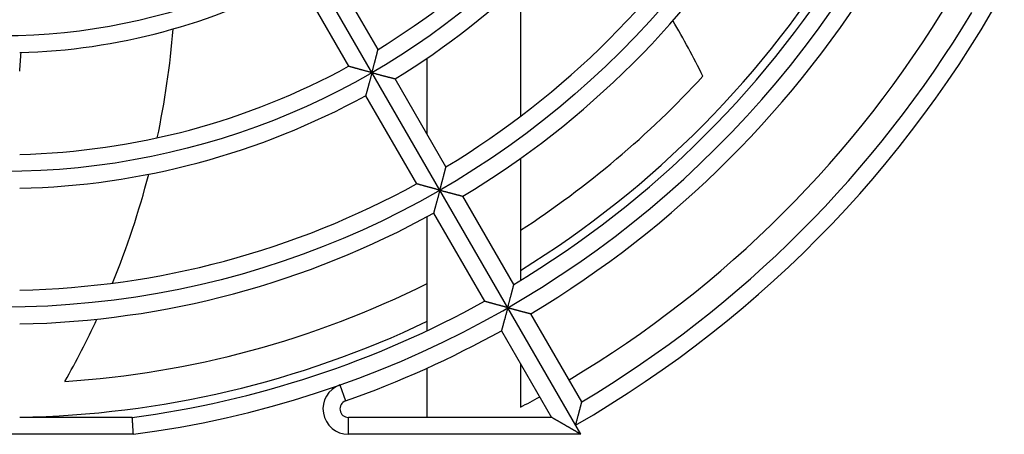
# Model space of a CAD drawing. Extents: x 238 to 5466, y -1825 to 2615.
# Drawn here: x 1249 to 1307, y 2451 to 2476 of the extents above; entities that cross this region are included whole.
import ezdxf

# ---------------------------------------------------------------- set-up
doc = ezdxf.new("R2010")
doc.units = 0
doc.layers.add('33', color=2, linetype='CONTINUOUS')
doc.layers.add('52FANカバー', color=9, linetype='CONTINUOUS')

# ---------------------------------------------------------------- blocks, each defined once
blk = doc.blocks.new('A$C17B706D8')
at = {"layer": '52FANカバー', "linetype": 'Continuous'}
for p, q in [((34.064, -59), (13.75, -23.816)), ((22.11, -36.296), (19.109, -31.098)), ((17.377, -32.098), (20.378, -37.296)), ((30.5, -32.402), (30.5, -40.247)), ((25, -41.301), (25, -36.813)), ((26.111, -43.226), (23.11, -38.028)), ((21.378, -39.028), (24.379, -44.226)), ((30.5, -42.73), (30.5, -49.918)), ((30.112, -50.155), (27.111, -44.958)), ((25, -52.888), (25, -46.164)), ((25.379, -45.958), (28.38, -51.155)), ((34.112, -57.084), (31.112, -51.887)), ((29.38, -52.887), (32.332, -58)), ((25, -58), (25, -55.092)), ((30.5, -54.828), (30.5, -57.4)), ((19.865, -56.086), (20.198, -57.029)), ((7.632, -58), (1, -58)), ((32.332, -58), (20.365, -58)), ((20.365, -59), (20.365, -58)), ((7.697, -59), (-7.697, -59)), ((34.064, -59), (20.365, -59))]:
    blk.add_line(p, q, dxfattribs=at)
for radius in [51.5, 43.5, 35.5]:
    blk.add_circle((0, 0), radius, dxfattribs=at)
for centre, radius, start, end in [((0, 0), 59.5, 277.43308, 82.56693), ((0, 0), 42.5, 301.34826, 328.65174), ((0, 0), 44.5, 301.28765, 328.71235), ((0, 0), 50.5, 301.13464, 328.86536), ((0, 0), 52.5, 301.09141, 328.90859), ((0, 0), 58.5, 300.97946, 329.02054), ((0, 0), 58, 301.72714, 329.01209), ((0, 0), 60.5, 300.94708, 329.05292), ((0, 0), 67.5, 300, 332.73396), ((0, 0), 36.5, 271.56994, 298.43006), ((0, 0), 65, 300.88155, 329.11849), ((0, 0), 66.5, 300.86162, 329.13838), ((-7.042, -61.746), 53.863, 26.30152, 30.25938), ((-40.239, -31.04), 50.442, 348.01724, 355.3923), ((-52.666, -32.992), 53.863, 355.11565, 356.28491), ((0, 0), 42.5, 271.34826, 298.65174), ((0, 0), 56, 303.00107, 317.43474), ((0, 0), 44.5, 271.28765, 298.71235), ((-40.239, -31.04), 50.442, 337.818, 345.5093), ((0, 0), 50.5, 271.13464, 298.86536), ((0, 0), 52.5, 271.09141, 298.90859), ((0, 0), 56, 273.75, 296.51488), ((0, 0), 58.5, 277.49643, 299.02054), ((0, 0), 58, 270.98769, 295.53416), ((-40.239, -31.04), 50.442, 330.49804, 335.18931), ((0, 0), 60.5, 289.50318, 299.05292), ((20.365, -57.5), 1.5, 109.50349, 270), ((0, 0), 65, 297.98438, 299.11849), ((20.365, -57.5), 0.5, 109.50318, 270)]:
    blk.add_arc(centre, radius, start, end, dxfattribs=at)
for points, knots in [([(21.75, -37.672), (21.755, -37.655), (21.764, -37.62), (21.778, -37.568), (21.792, -37.515), (21.806, -37.462), (21.82, -37.409), (21.834, -37.356), (21.848, -37.302), (21.862, -37.249), (21.876, -37.197), (21.89, -37.144), (21.904, -37.092), (21.917, -37.041), (21.931, -36.99), (21.944, -36.94), (21.957, -36.891), (21.969, -36.842), (21.982, -36.795), (21.994, -36.748), (22.005, -36.703), (22.017, -36.66), (22.028, -36.617), (22.038, -36.577), (22.048, -36.538), (22.057, -36.501), (22.066, -36.467), (22.075, -36.435), (22.082, -36.405), (22.089, -36.379), (22.095, -36.355), (22.1, -36.335), (22.104, -36.319), (22.107, -36.307), (22.109, -36.3), (22.11, -36.297), (22.11, -36.296)], [0, 0, 0, 0, 0.053787, 0.108048, 0.162671, 0.217545, 0.272564, 0.327623, 0.382621, 0.437458, 0.492037, 0.546263, 0.600039, 0.653271, 0.705863, 0.757716, 0.808732, 0.858808, 0.907836, 0.955703, 1.002291, 1.047469, 1.0911, 1.133032, 1.173101, 1.211122, 1.246895, 1.280192, 1.310766, 1.338341, 1.362615, 1.383262, 1.399937, 1.412282, 1.419941, 1.422566, 1.422566, 1.422566, 1.422566]), ([(21.75, -37.672), (21.733, -37.667), (21.698, -37.658), (21.646, -37.644), (21.593, -37.63), (21.54, -37.616), (21.487, -37.601), (21.434, -37.587), (21.381, -37.573), (21.328, -37.558), (21.275, -37.544), (21.223, -37.53), (21.171, -37.515), (21.12, -37.501), (21.069, -37.488), (21.019, -37.474), (20.97, -37.46), (20.922, -37.447), (20.874, -37.434), (20.828, -37.421), (20.783, -37.409), (20.74, -37.397), (20.698, -37.385), (20.658, -37.374), (20.619, -37.363), (20.582, -37.353), (20.548, -37.343), (20.516, -37.335), (20.487, -37.326), (20.46, -37.319), (20.437, -37.312), (20.417, -37.307), (20.401, -37.302), (20.389, -37.299), (20.382, -37.297), (20.379, -37.296), (20.378, -37.296)], [0, 0, 0, 0, 0.053787, 0.108048, 0.162671, 0.217545, 0.272564, 0.327623, 0.382621, 0.437458, 0.492037, 0.546263, 0.600039, 0.653271, 0.705863, 0.757716, 0.808732, 0.858808, 0.907836, 0.955703, 1.002291, 1.047469, 1.0911, 1.133032, 1.173101, 1.211122, 1.246895, 1.280192, 1.310766, 1.338341, 1.362615, 1.383262, 1.399937, 1.412282, 1.419941, 1.422566, 1.422566, 1.422566, 1.422566]), ([(21.75, -37.672), (21.745, -37.69), (21.736, -37.725), (21.721, -37.779), (21.707, -37.833), (21.692, -37.887), (21.678, -37.941), (21.663, -37.995), (21.648, -38.049), (21.634, -38.103), (21.619, -38.157), (21.604, -38.21), (21.59, -38.263), (21.576, -38.315), (21.562, -38.367), (21.548, -38.418), (21.534, -38.467), (21.521, -38.516), (21.507, -38.564), (21.495, -38.61), (21.482, -38.655), (21.47, -38.699), (21.459, -38.74), (21.448, -38.78), (21.437, -38.818), (21.427, -38.853), (21.418, -38.886), (21.41, -38.917), (21.402, -38.944), (21.395, -38.968), (21.39, -38.988), (21.385, -39.005), (21.382, -39.017), (21.38, -39.024), (21.379, -39.028), (21.378, -39.028)], [0, 0, 0, 0, 0.054932, 0.110349, 0.166135, 0.222177, 0.278363, 0.334585, 0.390733, 0.4467, 0.502382, 0.557672, 0.612466, 0.666656, 0.720133, 0.772787, 0.824502, 0.87516, 0.924636, 0.9728, 1.019511, 1.064618, 1.10796, 1.14936, 1.188625, 1.225545, 1.259886, 1.291391, 1.31978, 1.344747, 1.365964, 1.383085, 1.395752, 1.403606, 1.406297, 1.406297, 1.406297, 1.406297]), ([(21.75, -37.672), (21.768, -37.677), (21.803, -37.686), (21.857, -37.701), (21.911, -37.715), (21.965, -37.729), (22.019, -37.744), (22.073, -37.758), (22.128, -37.773), (22.182, -37.787), (22.235, -37.801), (22.289, -37.815), (22.342, -37.829), (22.394, -37.843), (22.446, -37.856), (22.497, -37.87), (22.547, -37.883), (22.596, -37.896), (22.644, -37.908), (22.69, -37.92), (22.735, -37.932), (22.779, -37.943), (22.821, -37.954), (22.861, -37.964), (22.899, -37.974), (22.934, -37.983), (22.968, -37.992), (22.998, -38), (23.025, -38.007), (23.05, -38.013), (23.07, -38.018), (23.086, -38.022), (23.099, -38.025), (23.106, -38.027), (23.11, -38.028), (23.11, -38.028)], [0, 0, 0, 0, 0.054932, 0.110349, 0.166135, 0.222177, 0.278363, 0.334585, 0.390733, 0.4467, 0.502382, 0.557672, 0.612466, 0.666656, 0.720133, 0.772787, 0.824502, 0.87516, 0.924636, 0.9728, 1.019511, 1.064618, 1.10796, 1.14936, 1.188625, 1.225545, 1.259886, 1.291391, 1.31978, 1.344747, 1.365964, 1.383085, 1.395752, 1.403606, 1.406297, 1.406297, 1.406297, 1.406297]), ([(25.75, -44.6), (25.755, -44.583), (25.764, -44.548), (25.778, -44.496), (25.792, -44.443), (25.806, -44.39), (25.82, -44.337), (25.834, -44.284), (25.848, -44.231), (25.862, -44.178), (25.876, -44.125), (25.89, -44.073), (25.904, -44.021), (25.917, -43.97), (25.931, -43.919), (25.944, -43.869), (25.957, -43.819), (25.97, -43.771), (25.982, -43.724), (25.994, -43.677), (26.006, -43.632), (26.017, -43.589), (26.028, -43.547), (26.039, -43.506), (26.049, -43.467), (26.058, -43.431), (26.067, -43.396), (26.075, -43.364), (26.083, -43.335), (26.09, -43.308), (26.096, -43.285), (26.101, -43.265), (26.105, -43.249), (26.108, -43.237), (26.11, -43.23), (26.111, -43.227), (26.111, -43.226)], [0, 0, 0, 0, 0.053748, 0.107969, 0.16255, 0.217384, 0.272362, 0.327381, 0.38234, 0.437139, 0.491682, 0.545871, 0.599612, 0.65281, 0.705367, 0.757187, 0.808169, 0.85821, 0.907203, 0.955034, 1.001584, 1.046723, 1.090312, 1.132201, 1.172224, 1.210197, 1.245919, 1.279166, 1.309687, 1.33721, 1.361433, 1.382034, 1.398669, 1.410983, 1.41862, 1.421238, 1.421238, 1.421238, 1.421238]), ([(25.75, -44.6), (25.733, -44.596), (25.698, -44.586), (25.646, -44.572), (25.593, -44.558), (25.54, -44.544), (25.487, -44.53), (25.434, -44.515), (25.381, -44.501), (25.328, -44.487), (25.275, -44.472), (25.223, -44.458), (25.171, -44.444), (25.12, -44.43), (25.069, -44.416), (25.019, -44.403), (24.97, -44.389), (24.922, -44.376), (24.875, -44.363), (24.829, -44.35), (24.784, -44.338), (24.74, -44.326), (24.698, -44.314), (24.658, -44.303), (24.62, -44.293), (24.583, -44.282), (24.549, -44.273), (24.517, -44.264), (24.487, -44.256), (24.461, -44.249), (24.438, -44.242), (24.418, -44.237), (24.402, -44.232), (24.39, -44.229), (24.383, -44.227), (24.38, -44.226), (24.379, -44.226)], [0, 0, 0, 0, 0.053748, 0.107969, 0.16255, 0.217384, 0.272362, 0.327381, 0.38234, 0.437139, 0.491682, 0.545871, 0.599612, 0.65281, 0.705367, 0.757187, 0.808169, 0.85821, 0.907203, 0.955034, 1.001584, 1.046723, 1.090312, 1.132201, 1.172224, 1.210197, 1.245919, 1.279166, 1.309687, 1.33721, 1.361433, 1.382034, 1.398669, 1.410983, 1.41862, 1.421238, 1.421238, 1.421238, 1.421238]), ([(25.75, -44.6), (25.745, -44.618), (25.736, -44.654), (25.721, -44.707), (25.707, -44.761), (25.692, -44.815), (25.678, -44.869), (25.663, -44.924), (25.648, -44.978), (25.634, -45.032), (25.619, -45.086), (25.605, -45.139), (25.59, -45.192), (25.576, -45.244), (25.562, -45.296), (25.548, -45.346), (25.534, -45.396), (25.521, -45.445), (25.508, -45.493), (25.495, -45.539), (25.483, -45.584), (25.471, -45.628), (25.459, -45.67), (25.448, -45.709), (25.438, -45.747), (25.428, -45.783), (25.419, -45.816), (25.41, -45.846), (25.403, -45.873), (25.396, -45.897), (25.39, -45.918), (25.386, -45.934), (25.382, -45.946), (25.38, -45.954), (25.379, -45.957), (25.379, -45.958)], [0, 0, 0, 0, 0.054969, 0.110422, 0.166246, 0.222326, 0.278551, 0.334809, 0.390994, 0.446997, 0.502714, 0.558038, 0.612865, 0.667087, 0.720597, 0.773282, 0.82503, 0.875721, 0.925231, 0.97343, 1.020177, 1.065323, 1.108705, 1.150147, 1.189457, 1.226424, 1.260812, 1.292365, 1.320801, 1.345814, 1.367074, 1.384232, 1.396929, 1.404802, 1.4075, 1.4075, 1.4075, 1.4075]), ([(25.75, -44.6), (25.768, -44.605), (25.803, -44.615), (25.857, -44.629), (25.911, -44.643), (25.965, -44.658), (26.019, -44.672), (26.073, -44.687), (26.128, -44.701), (26.182, -44.715), (26.236, -44.73), (26.289, -44.744), (26.342, -44.758), (26.395, -44.771), (26.446, -44.785), (26.497, -44.798), (26.547, -44.812), (26.596, -44.824), (26.644, -44.837), (26.691, -44.849), (26.736, -44.861), (26.779, -44.872), (26.821, -44.883), (26.861, -44.893), (26.899, -44.903), (26.935, -44.913), (26.968, -44.921), (26.999, -44.929), (27.026, -44.936), (27.05, -44.942), (27.071, -44.948), (27.087, -44.952), (27.099, -44.955), (27.107, -44.957), (27.11, -44.958), (27.111, -44.958)], [0, 0, 0, 0, 0.054969, 0.110422, 0.166246, 0.222326, 0.278551, 0.334809, 0.390994, 0.446997, 0.502714, 0.558038, 0.612865, 0.667087, 0.720597, 0.773282, 0.82503, 0.875721, 0.925231, 0.97343, 1.020177, 1.065323, 1.108705, 1.150147, 1.189457, 1.226424, 1.260812, 1.292365, 1.320801, 1.345814, 1.367074, 1.384232, 1.396929, 1.404802, 1.4075, 1.4075, 1.4075, 1.4075]), ([(29.75, -51.529), (29.755, -51.511), (29.764, -51.475), (29.779, -51.421), (29.793, -51.367), (29.808, -51.312), (29.822, -51.257), (29.837, -51.203), (29.851, -51.148), (29.866, -51.094), (29.88, -51.039), (29.894, -50.986), (29.909, -50.932), (29.922, -50.88), (29.936, -50.828), (29.95, -50.776), (29.963, -50.726), (29.976, -50.677), (29.988, -50.628), (30.001, -50.582), (30.013, -50.536), (30.024, -50.492), (30.035, -50.45), (30.046, -50.409), (30.056, -50.371), (30.065, -50.335), (30.074, -50.301), (30.082, -50.27), (30.089, -50.242), (30.096, -50.217), (30.101, -50.197), (30.105, -50.18), (30.109, -50.167), (30.111, -50.159), (30.112, -50.156), (30.112, -50.155)], [0, 0, 0, 0, 0.055355, 0.111207, 0.167435, 0.22392, 0.280546, 0.337199, 0.39377, 0.45015, 0.506234, 0.561916, 0.617093, 0.671659, 0.725509, 0.778534, 0.830623, 0.881661, 0.931528, 0.980096, 1.027229, 1.072779, 1.116587, 1.158477, 1.198257, 1.235714, 1.270609, 1.302677, 1.331626, 1.357134, 1.378853, 1.396411, 1.409423, 1.417503, 1.420275, 1.420275, 1.420275, 1.420275]), ([(29.75, -51.529), (29.732, -51.524), (29.696, -51.514), (29.642, -51.5), (29.588, -51.485), (29.534, -51.47), (29.479, -51.456), (29.424, -51.441), (29.37, -51.426), (29.315, -51.411), (29.261, -51.397), (29.208, -51.382), (29.154, -51.368), (29.102, -51.353), (29.05, -51.339), (28.999, -51.325), (28.949, -51.312), (28.899, -51.298), (28.851, -51.285), (28.805, -51.272), (28.759, -51.26), (28.715, -51.248), (28.673, -51.236), (28.633, -51.225), (28.594, -51.214), (28.558, -51.205), (28.525, -51.195), (28.494, -51.187), (28.466, -51.179), (28.442, -51.172), (28.421, -51.167), (28.404, -51.162), (28.392, -51.158), (28.384, -51.156), (28.381, -51.155), (28.38, -51.155)], [0, 0, 0, 0, 0.055355, 0.111207, 0.167435, 0.22392, 0.280546, 0.337199, 0.39377, 0.45015, 0.506234, 0.561916, 0.617093, 0.671659, 0.725509, 0.778534, 0.830623, 0.881661, 0.931528, 0.980096, 1.027229, 1.072779, 1.116587, 1.158477, 1.198257, 1.235714, 1.270609, 1.302677, 1.331626, 1.357134, 1.378853, 1.396411, 1.409423, 1.417503, 1.420275, 1.420275, 1.420275, 1.420275]), ([(29.75, -51.529), (29.745, -51.546), (29.736, -51.582), (29.721, -51.635), (29.707, -51.689), (29.692, -51.743), (29.678, -51.798), (29.663, -51.852), (29.648, -51.906), (29.634, -51.96), (29.619, -52.014), (29.605, -52.067), (29.59, -52.12), (29.576, -52.173), (29.562, -52.224), (29.548, -52.275), (29.535, -52.325), (29.521, -52.374), (29.508, -52.422), (29.495, -52.468), (29.483, -52.513), (29.471, -52.557), (29.46, -52.598), (29.449, -52.638), (29.438, -52.676), (29.428, -52.712), (29.419, -52.745), (29.411, -52.775), (29.403, -52.803), (29.397, -52.827), (29.391, -52.847), (29.386, -52.863), (29.383, -52.876), (29.381, -52.883), (29.38, -52.887), (29.38, -52.887)], [0, 0, 0, 0, 0.054995, 0.110477, 0.166328, 0.222437, 0.278689, 0.334975, 0.391186, 0.447216, 0.502958, 0.558307, 0.613158, 0.667405, 0.720938, 0.773647, 0.825419, 0.876134, 0.925669, 0.973894, 1.020668, 1.065842, 1.109253, 1.150727, 1.190069, 1.22707, 1.261493, 1.293082, 1.321553, 1.3466, 1.367891, 1.385077, 1.397795, 1.405682, 1.408385, 1.408385, 1.408385, 1.408385]), ([(29.75, -51.529), (29.768, -51.533), (29.803, -51.543), (29.857, -51.557), (29.911, -51.572), (29.965, -51.586), (30.019, -51.6), (30.074, -51.615), (30.128, -51.629), (30.182, -51.644), (30.236, -51.658), (30.289, -51.672), (30.342, -51.686), (30.395, -51.7), (30.447, -51.714), (30.497, -51.727), (30.547, -51.74), (30.596, -51.753), (30.644, -51.766), (30.691, -51.778), (30.736, -51.79), (30.78, -51.801), (30.822, -51.812), (30.862, -51.822), (30.9, -51.832), (30.936, -51.842), (30.969, -51.85), (30.999, -51.858), (31.027, -51.865), (31.051, -51.872), (31.071, -51.877), (31.088, -51.881), (31.1, -51.884), (31.108, -51.886), (31.111, -51.887), (31.112, -51.887)], [0, 0, 0, 0, 0.054995, 0.110477, 0.166328, 0.222437, 0.278689, 0.334975, 0.391186, 0.447216, 0.502958, 0.558307, 0.613158, 0.667405, 0.720938, 0.773647, 0.825419, 0.876134, 0.925669, 0.973894, 1.020668, 1.065842, 1.109253, 1.150727, 1.190069, 1.22707, 1.261493, 1.293082, 1.321553, 1.3466, 1.367891, 1.385077, 1.397795, 1.405682, 1.408385, 1.408385, 1.408385, 1.408385]), ([(33.75, -58.457), (33.755, -58.439), (33.764, -58.403), (33.779, -58.349), (33.793, -58.295), (33.808, -58.24), (33.822, -58.186), (33.837, -58.131), (33.851, -58.076), (33.866, -58.022), (33.88, -57.968), (33.895, -57.914), (33.909, -57.861), (33.923, -57.808), (33.936, -57.756), (33.95, -57.705), (33.963, -57.655), (33.976, -57.605), (33.989, -57.557), (34.001, -57.51), (34.013, -57.465), (34.024, -57.421), (34.036, -57.378), (34.046, -57.338), (34.056, -57.3), (34.066, -57.263), (34.074, -57.23), (34.082, -57.199), (34.09, -57.171), (34.096, -57.146), (34.102, -57.126), (34.106, -57.109), (34.109, -57.096), (34.111, -57.089), (34.112, -57.085), (34.112, -57.084)], [0, 0, 0, 0, 0.055333, 0.111162, 0.167367, 0.223828, 0.280431, 0.337062, 0.393611, 0.44997, 0.506032, 0.561694, 0.616851, 0.671398, 0.725228, 0.778234, 0.830304, 0.881322, 0.931169, 0.979716, 1.026827, 1.072354, 1.116137, 1.158002, 1.197755, 1.235184, 1.27005, 1.302089, 1.331008, 1.356487, 1.378179, 1.395714, 1.408709, 1.416776, 1.419544, 1.419544, 1.419544, 1.419544]), ([(7.697, -59), (7.696, -58.975), (7.693, -58.926), (7.688, -58.851), (7.683, -58.778), (7.678, -58.706), (7.674, -58.636), (7.669, -58.567), (7.665, -58.501), (7.661, -58.438), (7.657, -58.378), (7.653, -58.322), (7.65, -58.269), (7.647, -58.22), (7.644, -58.176), (7.641, -58.136), (7.639, -58.101), (7.637, -58.071), (7.635, -58.046), (7.634, -58.027), (7.633, -58.013), (7.632, -58.005), (7.632, -58.001), (7.632, -58)], [0, 0, 0, 0, 0.074788, 0.149166, 0.222721, 0.295042, 0.365726, 0.434377, 0.500613, 0.564061, 0.624366, 0.681189, 0.734212, 0.783136, 0.827685, 0.867607, 0.902678, 0.932699, 0.957499, 0.976937, 0.990903, 0.999315, 1.002125, 1.002125, 1.002125, 1.002125]), ([(34.064, -59), (34.052, -58.993), (34.028, -58.979), (33.992, -58.959), (33.956, -58.938), (33.919, -58.916), (33.882, -58.895), (33.845, -58.874), (33.808, -58.853), (33.771, -58.831), (33.734, -58.81), (33.697, -58.788), (33.66, -58.767), (33.622, -58.745), (33.585, -58.724), (33.548, -58.702), (33.511, -58.681), (33.474, -58.659), (33.437, -58.638), (33.4, -58.617), (33.363, -58.596), (33.326, -58.574), (33.29, -58.553), (33.253, -58.532), (33.217, -58.511), (33.181, -58.49), (33.145, -58.47), (33.109, -58.449), (33.074, -58.428), (33.038, -58.408), (33.003, -58.388), (32.968, -58.367), (32.933, -58.347), (32.899, -58.328), (32.865, -58.308), (32.831, -58.288), (32.797, -58.269), (32.764, -58.25), (32.732, -58.231), (32.7, -58.212), (32.668, -58.194), (32.637, -58.176), (32.606, -58.159), (32.576, -58.141), (32.548, -58.125), (32.519, -58.108), (32.493, -58.093), (32.467, -58.078), (32.442, -58.064), (32.42, -58.051), (32.399, -58.039), (32.38, -58.028), (32.364, -58.019), (32.351, -58.011), (32.341, -58.006), (32.335, -58.002), (32.332, -58), (32.332, -58)], [0, 0, 0, 0, 0.041189, 0.082789, 0.124731, 0.166955, 0.209406, 0.252036, 0.294803, 0.337671, 0.380608, 0.423587, 0.466583, 0.509575, 0.552543, 0.59547, 0.63834, 0.681137, 0.723848, 0.766459, 0.808958, 0.851332, 0.893567, 0.935651, 0.977572, 1.019316, 1.06087, 1.10222, 1.14335, 1.184245, 1.224887, 1.265258, 1.305336, 1.345099, 1.384522, 1.423574, 1.462224, 1.500436, 1.538166, 1.575367, 1.611982, 1.647944, 1.683176, 1.717586, 1.751064, 1.783483, 1.814687, 1.844494, 1.872686, 1.899006, 1.92315, 1.944768, 1.963463, 1.978796, 1.990301, 1.997513, 2, 2, 2, 2])]:
    blk.add_open_spline(points, degree=3, knots=knots, dxfattribs=at)

msp = doc.modelspace()

# ---------------------------------------------------------------- block references
at = {"layer": '33'}
msp.add_blockref('A$C17B706D8', (1247.7220054, 2510.1916386), dxfattribs=at)

doc.saveas('drawing.dxf')
